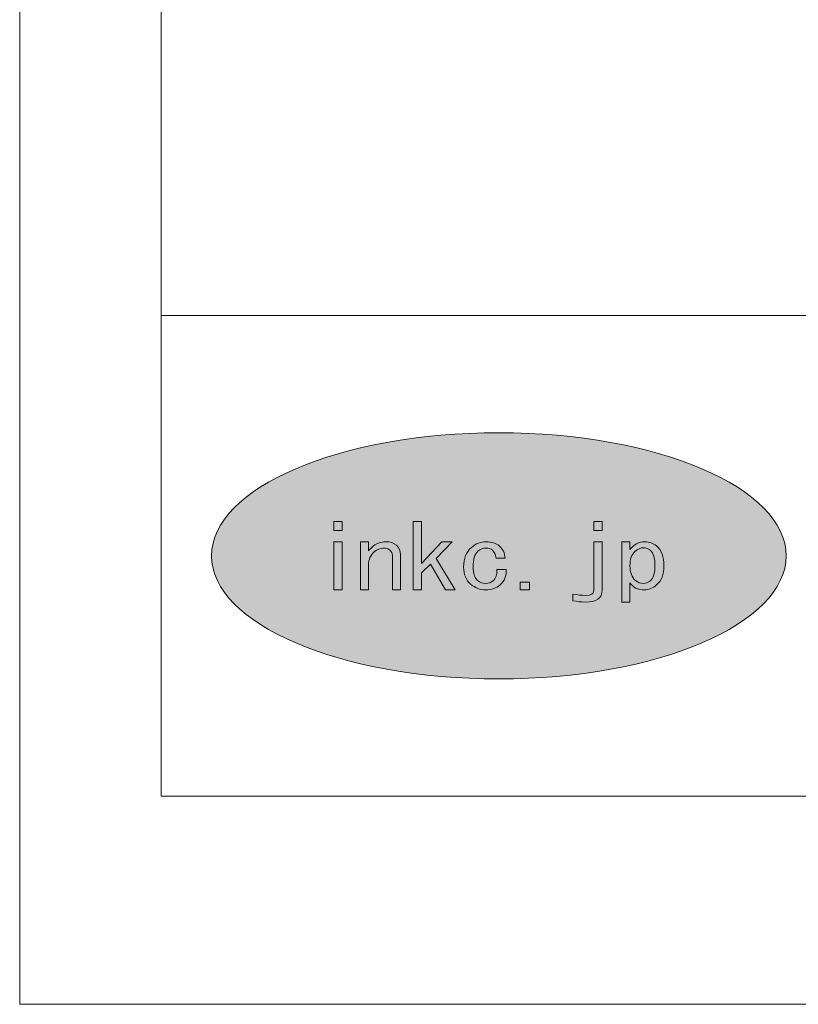
# Model space of a CAD drawing. Units: inches. Extents: x -43 to 253, y 44 to 253.
# Drawn here: x -43 to -17, y 44 to 76 of the extents above; entities that cross this region are included whole.
import ezdxf

# ---------------------------------------------------------------- set-up
doc = ezdxf.new("R2010")
doc.units = ezdxf.units.IN
doc.header["$MEASUREMENT"] = 0
doc.layers.add('儗僀儎乕 1', color=7, linetype='Continuous')

msp = doc.modelspace()

# ---------------------------------------------------------------- hatches: boundary and pattern name
at = {"layer": '儗僀儎乕 1', "true_color": 0xffffff}
h = msp.add_hatch(color=7, dxfattribs=at)
h.dxf.hatch_style = 2
edge = h.paths.add_edge_path()
edge.add_spline(control_points=[(-17.514, 58.643), (-17.514, 56.378), (-21.798, 54.542), (-27.083, 54.542), (-32.367, 54.542), (-36.65, 56.378), (-36.65, 58.643), (-36.65, 60.908), (-32.367, 62.743), (-27.083, 62.743), (-21.798, 62.743), (-17.514, 60.908), (-17.514, 58.643)], knot_values=[0, 0, 0, 0, 1, 1, 1, 2, 2, 2, 3, 3, 3, 4, 4, 4, 4], degree=3, periodic=1)

# ---------------------------------------------------------------- linework, layer by layer
at = {"layer": '儗僀儎乕 1', "color": 7, "lineweight": 18, "true_color": 0xffffff}
for points in [[(253.294, 43.706), (-43.039, 43.706), (-43.039, 253.256), (253.294, 253.256), (253.294, 43.706)], [(245.54, 246.538), (-38.326, 246.538), (-38.326, 66.644), (245.54, 66.644), (245.54, 246.538)], [(-38.326, 50.642), (46.214, 50.642), (46.214, 66.644), (-38.326, 66.644), (-38.326, 50.642)]]:
    msp.add_lwpolyline(points, dxfattribs=at)
at = {"layer": '儗僀儎乕 1', "lineweight": 0}
for points in [[(-32.3, 59.789), (-32.3, 59.485), (-32.573, 59.485), (-32.573, 59.789), (-32.3, 59.789)], [(-29.361, 58.363), (-29.661, 58.071), (-29.661, 57.511), (-29.934, 57.511), (-29.934, 59.789), (-29.661, 59.789), (-29.661, 58.387), (-28.978, 59.111), (-28.637, 59.111), (-29.17, 58.551), (-28.542, 57.511), (-28.856, 57.511), (-29.361, 58.363)], [(-23.918, 59.485), (-23.918, 59.789), (-23.644, 59.789), (-23.644, 59.485), (-23.918, 59.485)], [(-32.3, 57.511), (-32.573, 57.511), (-32.573, 59.111), (-32.3, 59.111), (-32.3, 57.511)], [(-26.059, 57.769), (-26.059, 57.511), (-26.373, 57.511), (-26.373, 57.769), (-26.059, 57.769)]]:
    msp.add_lwpolyline(points, dxfattribs=at)
for points, knots in [([(-17.514, 58.643), (-17.514, 56.378), (-21.798, 54.542), (-27.083, 54.542), (-32.367, 54.542), (-36.65, 56.378), (-36.65, 58.643), (-36.65, 60.908), (-32.367, 62.743), (-27.083, 62.743), (-21.798, 62.743), (-17.514, 60.908), (-17.514, 58.643)], [0, 0, 0, 0, 1, 1, 1, 2, 2, 2, 3, 3, 3, 4, 4, 4, 4]), ([(-30.711, 58.831), (-30.766, 58.878), (-30.838, 58.9), (-30.929, 58.9), (-31.029, 58.9), (-31.129, 58.858), (-31.229, 58.772), (-31.357, 58.663), (-31.421, 58.523), (-31.421, 58.351), (-31.421, 58.351), (-31.421, 57.511), (-31.421, 57.511), (-31.421, 57.511), (-31.694, 57.511), (-31.694, 57.511), (-31.694, 57.511), (-31.694, 59.111), (-31.694, 59.111), (-31.694, 59.111), (-31.421, 59.111), (-31.421, 59.111), (-31.421, 59.111), (-31.421, 58.808), (-31.421, 58.808), (-31.375, 58.862), (-31.32, 58.916), (-31.256, 58.971), (-31.147, 59.064), (-31.011, 59.111), (-30.847, 59.111), (-30.701, 59.111), (-30.584, 59.072), (-30.492, 58.995), (-30.401, 58.916), (-30.356, 58.812), (-30.356, 58.679), (-30.356, 58.679), (-30.356, 57.511), (-30.356, 57.511), (-30.356, 57.511), (-30.629, 57.511), (-30.629, 57.511), (-30.629, 57.511), (-30.629, 58.656), (-30.629, 58.656), (-30.629, 58.725), (-30.656, 58.784), (-30.711, 58.831)], [0, 0, 0, 0, 1, 1, 1, 2, 2, 2, 3, 3, 3, 4, 4, 4, 5, 5, 5, 6, 6, 6, 7, 7, 7, 8, 8, 8, 9, 9, 9, 10, 10, 10, 11, 11, 11, 12, 12, 12, 13, 13, 13, 14, 14, 14, 15, 15, 15, 16, 16, 16, 16]), ([(-27.298, 58.831), (-27.353, 58.878), (-27.422, 58.9), (-27.503, 58.9), (-27.604, 58.9), (-27.694, 58.866), (-27.777, 58.795), (-27.886, 58.702), (-27.94, 58.527), (-27.94, 58.27), (-27.94, 58.06), (-27.89, 57.912), (-27.79, 57.826), (-27.708, 57.756), (-27.617, 57.722), (-27.518, 57.722), (-27.426, 57.722), (-27.344, 57.752), (-27.272, 57.814), (-27.181, 57.892), (-27.139, 58.016), (-27.148, 58.188), (-27.148, 58.188), (-26.834, 58.188), (-26.834, 58.188), (-26.825, 57.97), (-26.894, 57.799), (-27.039, 57.674), (-27.167, 57.565), (-27.326, 57.511), (-27.518, 57.511), (-27.708, 57.511), (-27.877, 57.573), (-28.022, 57.698), (-28.177, 57.829), (-28.254, 58.021), (-28.254, 58.27), (-28.254, 58.558), (-28.168, 58.777), (-27.995, 58.924), (-27.849, 59.049), (-27.686, 59.111), (-27.503, 59.111), (-27.322, 59.111), (-27.176, 59.064), (-27.066, 58.971), (-26.949, 58.869), (-26.885, 58.733), (-26.876, 58.562), (-26.876, 58.562), (-27.176, 58.562), (-27.176, 58.562), (-27.194, 58.687), (-27.235, 58.777), (-27.298, 58.831)], [0, 0, 0, 0, 1, 1, 1, 2, 2, 2, 3, 3, 3, 4, 4, 4, 5, 5, 5, 6, 6, 6, 7, 7, 7, 8, 8, 8, 9, 9, 9, 10, 10, 10, 11, 11, 11, 12, 12, 12, 13, 13, 13, 14, 14, 14, 15, 15, 15, 16, 16, 16, 17, 17, 17, 18, 18, 18, 18]), ([(-23.918, 59.111), (-23.918, 59.111), (-23.644, 59.111), (-23.644, 59.111), (-23.644, 59.111), (-23.644, 57.499), (-23.644, 57.499), (-23.644, 57.235), (-23.832, 57.102), (-24.204, 57.102), (-24.342, 57.102), (-24.478, 57.118), (-24.614, 57.149), (-24.614, 57.149), (-24.614, 57.371), (-24.614, 57.371), (-24.46, 57.339), (-24.318, 57.324), (-24.192, 57.324), (-24.009, 57.324), (-23.918, 57.382), (-23.918, 57.499), (-23.918, 57.499), (-23.918, 59.111), (-23.918, 59.111)], [0, 0, 0, 0, 1, 1, 1, 2, 2, 2, 3, 3, 3, 4, 4, 4, 5, 5, 5, 6, 6, 6, 7, 7, 7, 8, 8, 8, 8]), ([(-22.225, 59.111), (-22.07, 59.111), (-21.939, 59.064), (-21.828, 58.971), (-21.665, 58.831), (-21.583, 58.608), (-21.583, 58.305), (-21.583, 58.025), (-21.665, 57.814), (-21.828, 57.674), (-21.957, 57.565), (-22.092, 57.511), (-22.238, 57.511), (-22.448, 57.511), (-22.607, 57.589), (-22.716, 57.744), (-22.716, 57.744), (-22.716, 57.102), (-22.716, 57.102), (-22.716, 57.102), (-22.989, 57.102), (-22.989, 57.102), (-22.989, 57.102), (-22.989, 59.111), (-22.989, 59.111), (-22.989, 59.111), (-22.716, 59.111), (-22.716, 59.111), (-22.716, 59.111), (-22.716, 58.854), (-22.716, 58.854), (-22.589, 59.025), (-22.424, 59.111), (-22.225, 59.111)], [0, 0, 0, 0, 1, 1, 1, 2, 2, 2, 3, 3, 3, 4, 4, 4, 5, 5, 5, 6, 6, 6, 7, 7, 7, 8, 8, 8, 9, 9, 9, 10, 10, 10, 11, 11, 11, 11]), ([(-22.552, 58.784), (-22.661, 58.69), (-22.716, 58.53), (-22.716, 58.305), (-22.716, 58.087), (-22.653, 57.923), (-22.525, 57.814), (-22.452, 57.752), (-22.37, 57.722), (-22.279, 57.722), (-22.188, 57.722), (-22.106, 57.752), (-22.033, 57.814), (-21.934, 57.9), (-21.883, 58.068), (-21.883, 58.316), (-21.883, 58.566), (-21.934, 58.734), (-22.033, 58.819), (-22.106, 58.881), (-22.184, 58.912), (-22.265, 58.912), (-22.357, 58.912), (-22.452, 58.869), (-22.552, 58.784)], [0, 0, 0, 0, 1, 1, 1, 2, 2, 2, 3, 3, 3, 4, 4, 4, 5, 5, 5, 6, 6, 6, 7, 7, 7, 8, 8, 8, 8])]:
    msp.add_open_spline(points, degree=3, knots=knots, dxfattribs=at)

doc.saveas('drawing.dxf')
